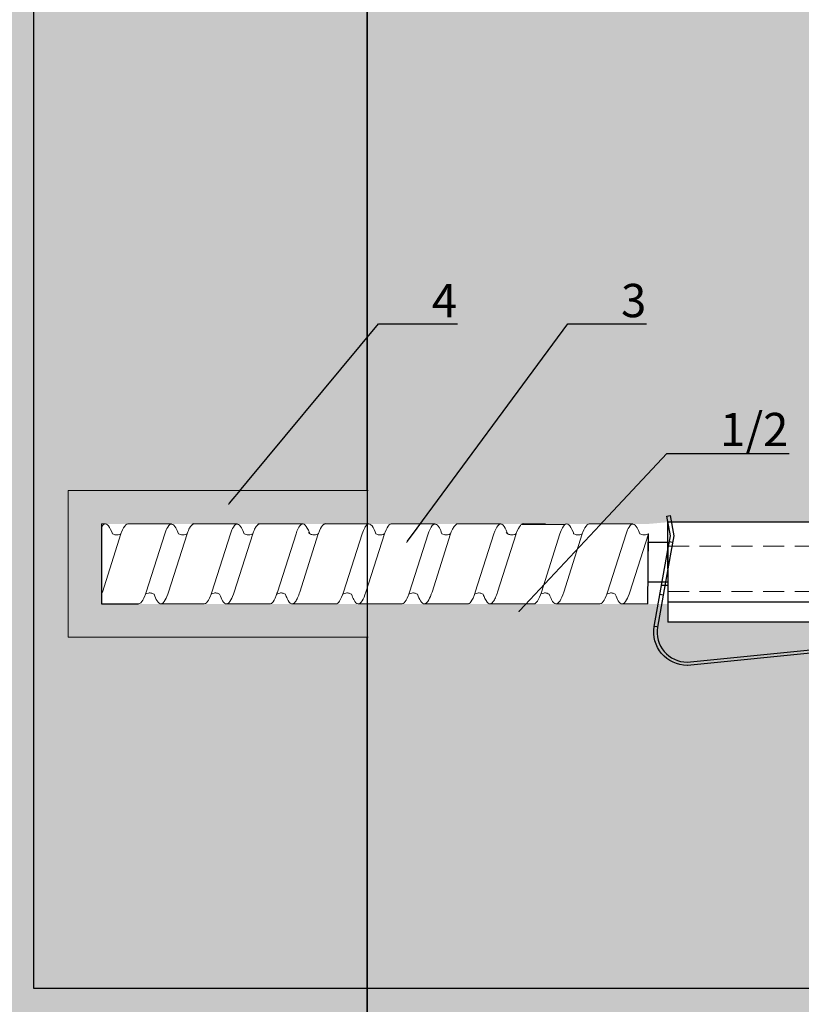
# Model space of a CAD drawing. Units: millimetres. Extents: x -358390 to -165483, y 96743 to 207920.
# Drawn here: x -181151 to -181034, y 201542 to 201689 of the extents above; entities that cross this region are included whole.
import ezdxf
from ezdxf import colors
from ezdxf.entities.mleader import LeaderData, LeaderLine
from ezdxf.enums import TextEntityAlignment as Align
from ezdxf.math import Vec2, Vec3

# ---------------------------------------------------------------- set-up
doc = ezdxf.new("R2010")
doc.units = ezdxf.units.MM
doc.set_wipeout_variables(frame=1)
doc.linetypes.add('VERDECKT', pattern=[9.525, 6.35, -3.175])
doc.linetypes.add('Verdeckt2', pattern=[4.7625, 3.175, -1.5875])
doc.layers.add('GIP-Ansichtsfenster', color=9, linetype='Continuous', plot=False)
for name, color, linetype in [('GIP-Bauseits', 8, 'Continuous'), ('GIP-DIM-0', 12, 'Continuous'), ('GIP-Text', 7, 'Continuous')]:
    doc.layers.add(name, color=color, linetype=linetype)
doc.styles.add('GIP-Text-45', font='calibri.ttf', dxfattribs={"width": 0.9, "height": 4.5})
doc.styles.get("Standard").update_dxf_attribs({"font": 'calibri.ttf'})

# ---------------------------------------------------------------- blocks, each defined once
blk = doc.blocks.new('*U157')
at = {"linetype": 'ByBlock'}
h = blk.add_hatch(dxfattribs=at)
h.set_pattern_fill('H1INSUN1', color=256, pattern_type=2)
h.set_pattern_definition([(67.38, (944.38, 739), (3e-06, 100), [26, -1274]), (67.38, (1044.38, 739), (3e-06, 100), [26, -1274]), (67.38, (1144.38, 739), (3e-06, 100), [26, -1274]), (67.38, (1244.38, 739), (3e-06, 100), [26, -1274]), (67.38, (1344.38, 739), (3e-06, 100), [26, -1274]), (112.249, (1028.38, 739), (-2e-06, 100), [23.77, -2353.203]), (112.249, (1128.38, 739), (-2e-06, 100), [23.77, -2353.203]), (112.249, (1228.38, 739), (-2e-06, 100), [23.77, -2353.203]), (112.249, (1328.38, 739), (-2e-06, 100), [23.77, -2353.203]), (112.249, (1428.38, 739), (-2e-06, 100), [23.77, -2353.203]), (112.249, (1528.38, 739), (-2e-06, 100), [23.77, -2353.203]), (112.249, (1628.38, 739), (-2e-06, 100), [23.77, -2353.203]), (112.249, (1728.38, 739), (-2e-06, 100), [23.77, -2353.203]), (112.249, (1828.38, 739), (-2e-06, 100), [23.77, -2353.203]), (247.751, (1003.38, 761), (-7e-06, 100), [23.77, -2353.203]), (247.751, (1103.38, 761), (-7e-06, 100), [23.77, -2353.203]), (247.751, (1203.38, 761), (-7e-06, 100), [23.77, -2353.203]), (247.751, (1303.38, 761), (-7e-06, 100), [23.77, -2353.203]), (247.751, (1403.38, 761), (-7e-06, 100), [23.77, -2353.203]), (247.751, (1503.38, 761), (-7e-06, 100), [23.77, -2353.203]), (247.751, (1603.38, 761), (-7e-06, 100), [23.77, -2353.203]), (247.751, (1703.38, 761), (-7e-06, 100), [23.77, -2353.203]), (247.751, (1803.38, 761), (-7e-06, 100), [23.77, -2353.203]), (292.62, (968.38, 763), (-3e-06, 100), [26, -1274]), (292.62, (1068.38, 763), (-3e-06, 100), [26, -1274]), (292.62, (1168.38, 763), (-3e-06, 100), [26, -1274]), (292.62, (1268.38, 763), (-3e-06, 100), [26, -1274]), (292.62, (1368.38, 763), (-3e-06, 100), [26, -1274]), (81.8699, (939.382, 722), (5e-06, 100), [7.071, -700.0357]), (68.1986, (940.38, 729), (-1e-06, 100), [10.77, -527.746]), (68.1986, (1040.38, 729), (-1e-06, 100), [10.77, -527.746]), (291.8014, (978.38, 739), (1e-06, 100), [10.77, -527.746]), (291.8014, (1078.38, 739), (1e-06, 100), [10.77, -527.746]), (278.1301, (982.382, 729), (-5e-06, 100), [7.071, -700.0357]), (278.1301, (939.382, 722), (-5e-06, 100), [7.071, -700.0357]), (296.565, (940.38, 715), (2e-06, 100), [6.708, -216.8986]), (315, (943.38, 709), (-7e-15, 100), [7.071, -134.35]), (326.31, (948.38, 704), (-4e-06, 100), [3.606, -356.95]), (326.31, (1048.38, 704), (-4e-06, 100), [3.606, -356.95]), (326.31, (1148.38, 704), (-4e-06, 100), [3.606, -356.95]), (341.565, (951.38, 702), (-2e-07, 100), [3.162, -313.065]), (341.565, (1051.38, 702), (-2e-07, 100), [3.162, -313.065]), (341.565, (1151.38, 702), (-2e-07, 100), [3.162, -313.065]), (341.565, (954.38, 701), (-2e-07, 100), [3.162, -313.065]), (341.565, (1054.38, 701), (-2e-07, 100), [3.162, -313.065]), (341.565, (1154.38, 701), (-2e-07, 100), [3.162, -313.065]), (0, (957.38, 700), (0, 100), [8, -92]), (18.435, (965.38, 700), (2e-07, 100), [3.162, -313.065]), (18.435, (1065.38, 700), (2e-07, 100), [3.162, -313.065]), (18.435, (1165.38, 700), (2e-07, 100), [3.162, -313.065]), (18.435, (968.38, 701), (2e-07, 100), [3.162, -313.065]), (18.435, (1068.38, 701), (2e-07, 100), [3.162, -313.065]), (18.435, (1168.38, 701), (2e-07, 100), [3.162, -313.065]), (33.69, (971.38, 702), (4e-06, 100), [3.606, -356.95]), (33.69, (1071.38, 702), (4e-06, 100), [3.606, -356.95]), (33.69, (1171.38, 702), (4e-06, 100), [3.606, -356.95]), (45, (974.38, 704), (7e-15, 100), [7.071, -134.35]), (63.435, (979.38, 709), (-2e-06, 100), [6.708, -216.8986]), (81.8699, (982.382, 715), (5e-06, 100), [7.071, -700.0357]), (81.8699, (989.382, 722), (5e-06, 100), [7.071, -700.0357]), (68.1986, (990.38, 729), (-1e-06, 100), [10.77, -527.746]), (68.1986, (1090.38, 729), (-1e-06, 100), [10.77, -527.746]), (291.8014, (1028.38, 739), (1e-06, 100), [10.77, -527.746]), (291.8014, (1128.38, 739), (1e-06, 100), [10.77, -527.746]), (278.1301, (1032.382, 729), (-5e-06, 100), [7.071, -700.0357]), (278.1301, (989.382, 722), (-5e-06, 100), [7.071, -700.0357]), (296.565, (990.38, 715), (2e-06, 100), [6.708, -216.8986]), (315, (993.38, 709), (-7e-15, 100), [7.071, -134.35]), (326.31, (998.38, 704), (-4e-06, 100), [3.606, -356.95]), (326.31, (1098.38, 704), (-4e-06, 100), [3.606, -356.95]), (326.31, (1198.38, 704), (-4e-06, 100), [3.606, -356.95]), (341.565, (1001.38, 702), (-2e-07, 100), [3.162, -313.065]), (341.565, (1101.38, 702), (-2e-07, 100), [3.162, -313.065]), (341.565, (1201.38, 702), (-2e-07, 100), [3.162, -313.065]), (341.565, (1004.38, 701), (-2e-07, 100), [3.162, -313.065]), (341.565, (1104.38, 701), (-2e-07, 100), [3.162, -313.065]), (341.565, (1204.38, 701), (-2e-07, 100), [3.162, -313.065]), (0, (1007.38, 700), (0, 100), [8, -92]), (18.435, (1015.38, 700), (2e-07, 100), [3.162, -313.065]), (18.435, (1115.38, 700), (2e-07, 100), [3.162, -313.065]), (18.435, (1215.38, 700), (2e-07, 100), [3.162, -313.065]), (18.435, (1018.38, 701), (2e-07, 100), [3.162, -313.065]), (18.435, (1118.38, 701), (2e-07, 100), [3.162, -313.065]), (18.435, (1218.38, 701), (2e-07, 100), [3.162, -313.065]), (33.69, (1021.38, 702), (4e-06, 100), [3.606, -356.95]), (33.69, (1121.38, 702), (4e-06, 100), [3.606, -356.95]), (33.69, (1221.38, 702), (4e-06, 100), [3.606, -356.95]), (45, (1024.38, 704), (7e-15, 100), [7.071, -134.35]), (63.435, (1029.38, 709), (-2e-06, 100), [6.708, -216.8986]), (81.8699, (1032.382, 715), (5e-06, 100), [7.071, -700.0357]), (81.8699, (964.382, 778), (5e-06, 100), [7.071, -700.0357]), (63.435, (965.38, 785), (-2e-06, 100), [6.708, -216.8986]), (45, (968.38, 791), (7e-15, 100), [7.071, -134.35]), (33.69, (973.38, 796), (4e-06, 100), [3.606, -356.95]), (33.69, (1073.38, 796), (4e-06, 100), [3.606, -356.95]), (33.69, (1173.38, 796), (4e-06, 100), [3.606, -356.95]), (18.435, (976.38, 798), (2e-07, 100), [3.162, -313.065]), (18.435, (1076.38, 798), (2e-07, 100), [3.162, -313.065]), (18.435, (1176.38, 798), (2e-07, 100), [3.162, -313.065]), (18.435, (979.38, 799), (2e-07, 100), [3.162, -313.065]), (18.435, (1079.38, 799), (2e-07, 100), [3.162, -313.065]), (18.435, (1179.38, 799), (2e-07, 100), [3.162, -313.065]), (0, (982.38, 800), (0, 100), [8, -92]), (341.565, (990.38, 800), (-2e-07, 100), [3.162, -313.065]), (341.565, (1090.38, 800), (-2e-07, 100), [3.162, -313.065]), (341.565, (1190.38, 800), (-2e-07, 100), [3.162, -313.065]), (341.565, (993.38, 799), (-2e-07, 100), [3.162, -313.065]), (341.565, (1093.38, 799), (-2e-07, 100), [3.162, -313.065]), (341.565, (1193.38, 799), (-2e-07, 100), [3.162, -313.065]), (326.31, (996.38, 798), (-4e-06, 100), [3.606, -356.95]), (326.31, (1096.38, 798), (-4e-06, 100), [3.606, -356.95]), (326.31, (1196.38, 798), (-4e-06, 100), [3.606, -356.95]), (315, (999.38, 796), (-7e-15, 100), [7.071, -134.35]), (296.565, (1004.38, 791), (2e-06, 100), [6.708, -216.8986]), (278.1301, (1007.382, 785), (-5e-06, 100), [7.071, -700.0357]), (278.1301, (964.382, 778), (-5e-06, 100), [7.071, -700.0357]), (290.556, (965.382, 771), (1e-06, 100), [8.544, -845.856]), (290.556, (1065.382, 771), (1e-06, 100), [8.544, -845.856]), (290.556, (1165.382, 771), (1e-06, 100), [8.544, -845.856]), (68.1986, (1003.38, 761), (-1e-06, 100), [10.77, -527.746]), (68.1986, (1103.38, 761), (-1e-06, 100), [10.77, -527.746]), (81.8699, (1007.382, 771), (5e-06, 100), [7.071, -700.0357]), (0, (936.38, 800), (0, 100), [4, -96]), (341.565, (940.38, 800), (-2e-07, 100), [3.162, -313.065]), (341.565, (1040.38, 800), (-2e-07, 100), [3.162, -313.065]), (341.565, (1140.38, 800), (-2e-07, 100), [3.162, -313.065]), (341.565, (943.38, 799), (-2e-07, 100), [3.162, -313.065]), (341.565, (1043.38, 799), (-2e-07, 100), [3.162, -313.065]), (341.565, (1143.38, 799), (-2e-07, 100), [3.162, -313.065]), (326.31, (946.38, 798), (-4e-06, 100), [3.606, -356.95]), (326.31, (1046.38, 798), (-4e-06, 100), [3.606, -356.95]), (326.31, (1146.38, 798), (-4e-06, 100), [3.606, -356.95]), (315, (949.38, 796), (-7e-15, 100), [7.071, -134.35]), (296.565, (954.38, 791), (2e-06, 100), [6.708, -216.8986]), (278.1301, (957.382, 785), (-5e-06, 100), [7.071, -700.0357]), (69.444, (954.382, 763), (-1e-06, 100), [8.544, -845.856]), (69.444, (1054.382, 763), (-1e-06, 100), [8.544, -845.856]), (69.444, (1154.382, 763), (-1e-06, 100), [8.544, -845.856]), (81.8699, (957.382, 771), (5e-06, 100), [7.071, -700.0357]), (81.8699, (1014.382, 778), (5e-06, 100), [7.071, -700.0357]), (63.435, (1015.38, 785), (-2e-06, 100), [6.708, -216.8986]), (45, (1018.38, 791), (7e-15, 100), [7.071, -134.35]), (33.69, (1023.38, 796), (4e-06, 100), [3.606, -356.95]), (33.69, (1123.38, 796), (4e-06, 100), [3.606, -356.95]), (33.69, (1223.38, 796), (4e-06, 100), [3.606, -356.95]), (18.435, (1026.38, 798), (2e-07, 100), [3.162, -313.065]), (18.435, (1126.38, 798), (2e-07, 100), [3.162, -313.065]), (18.435, (1226.38, 798), (2e-07, 100), [3.162, -313.065]), (18.435, (1029.38, 799), (2e-07, 100), [3.162, -313.065]), (18.435, (1129.38, 799), (2e-07, 100), [3.162, -313.065]), (18.435, (1229.38, 799), (2e-07, 100), [3.162, -313.065]), (0, (1032.38, 800), (0, 100), [4, -96]), (278.1301, (1014.382, 778), (-5e-06, 100), [7.071, -700.0357]), (291.8014, (1015.38, 771), (1e-06, 100), [10.77, -527.746]), (291.8014, (1115.38, 771), (1e-06, 100), [10.77, -527.746])])
h.paths.add_polyline_path([(0, 100), (1300, 100), (1300, 0), (0, 0)])
blk.add_lwpolyline([(0, 100), (1300, 100), (1300, 0), (0, 0)], close=True)
blk = doc.blocks.new('*U193')
at = {"color": 1}
blk.add_lwpolyline([(0, 0), (-350, 0), (-350, 350), (0, 350)], close=True, dxfattribs=at)
at = {"color": 1, "style": 'GIP-Text-45', "width": 0.9}
blk.add_attdef('BEZEICHNUNG', text='', height=22.5, dxfattribs=at).set_placement((0, 0), align=Align.BOTTOM_RIGHT)
blk = doc.blocks.new('GIP-Rohbau_1')
h = blk.add_hatch()
h.set_pattern_fill('JIS_STN_2.5', color=256, scale=20)
h.paths.add_polyline_path([(4904.81, -3964.65), (4904.81, -5364.65), (3054.81, -5364.65), (3054.81, -6764.65), (2254.81, -6764.65), (2254.81, -6964.65), (3254.81, -6964.65), (3254.81, -5564.65), (5104.81, -5564.65), (5104.81, -3964.65)])
blk.add_lwpolyline([(4904.81, -3964.65), (4904.81, -5364.65), (3054.81, -5364.65), (3054.81, -6764.65), (2254.81, -6764.65), (2254.81, -6964.65), (3254.81, -6964.65), (3254.81, -5564.65), (5104.81, -5564.65), (5104.81, -3964.65)], close=True)
at = {"transparency": 33554687, "xscale": -1, "rotation": 270}
blk.add_blockref('*U157', (3254.81, -6964.65), dxfattribs=at)
at = {"layer": 'GIP-Ansichtsfenster'}
blk.add_blockref('*U193', (3554.81, -5864.65), dxfattribs=at)
blk = doc.blocks.new('Isolink GP-235 horizontal')
at = {"color": 7, "linetype": 'Continuous', "true_color": 0xffffff}
blk.add_wipeout([(-169415.89, 205205.32), (-169355.89, 205205.32), (-169355.89, 205190.32), (-169415.89, 205190.32), (-169415.89, 205193.06), (-169460.89, 205193.06), (-169460.89, 205188.06), (-169505.89, 205188.06), (-169505.89, 205210.06), (-169460.89, 205210.06), (-169460.89, 205205.06), (-169418.86, 205205.06)], dxfattribs=at)
at = {"layer": 'GIP-Bauseits'}
h = blk.add_hatch(color=256, dxfattribs=at)
h.dxf.hatch_style = 1
h.paths.add_polyline_path([(-169460.89, 205210.06), (-169505.89, 205210.06), (-169505.89, 205188.06), (-169460.89, 205188.06), (-169460.89, 205193.06), (-169500.89, 205193.06), (-169500.89, 205205.06), (-169460.89, 205205.06)])
for p, q in [((-169416.04, 205206.23), (-169415.55, 205206.32)), ((-169415.52, 205203.28), (-169416.04, 205206.23)), ((-169415.55, 205206.32), (-169415.02, 205203.28)), ((-169500.89, 205205.06), (-169500.89, 205193.06)), ((-169415.89, 205198.32), (-169415.89, 205205.32)), ((-169415.88, 205205.32), (-169415.89, 205205.32)), ((-169415.37, 205205.32), (-169415.88, 205205.32)), ((-169355.89, 205205.32), (-169415.37, 205205.32)), ((-169415.76, 205201.93), (-169415.52, 205203.28)), ((-169415.02, 205203.28), (-169415.25, 205201.93)), ((-169415.25, 205201.93), (-169415.89, 205198.32)), ((-169415.89, 205201.19), (-169415.76, 205201.93)), ((-169415.2, 205202.26), (-169415.69, 205202.35)), ((-169417.94, 205189.66), (-169415.89, 205201.19)), ((-169415.89, 205198.32), (-169417.45, 205189.57)), ((-169415.89, 205198.32), (-169415.89, 205195.32)), ((-169416.34, 205195.82), (-169416.85, 205195.82)), ((-169415.89, 205195.82), (-169416.34, 205195.82)), ((-169416.59, 205194.38), (-169417.09, 205194.47)), ((-169415.89, 205195.32), (-169415.89, 205193.32)), ((-169500.89, 205193.06), (-169495.34, 205193.06)), ((-169355.89, 205193.32), (-169415.89, 205193.32)), ((-169415.89, 205193.32), (-169415.89, 205190.32)), ((-169355.89, 205190.32), (-169415.89, 205190.32)), ((-169417.56, 205189.59), (-169417.94, 205189.66)), ((-169417.56, 205189.59), (-169417.94, 205189.66)), ((-169413.01, 205184.32), (-169373.07, 205188.29)), ((-169373.02, 205187.8), (-169412.96, 205183.82))]:
    blk.add_line(p, q)
at = {"color": 0, "linetype": 'Continuous', "lineweight": 0, "extrusion": (5.66554e-16, -1, 0)}
for p, q in [((-169500.89, 205205.06), (-169500.31, 205205.06)), ((-169496.94, 205205.06), (-169490.38, 205205.06)), ((-169487.09, 205205.06), (-169480.53, 205205.06)), ((-169477.23, 205205.06), (-169470.67, 205205.06)), ((-169467.31, 205205.06), (-169460.75, 205205.06)), ((-169457.4, 205205.06), (-169450.84, 205205.06)), ((-169447.54, 205205.06), (-169440.98, 205205.06)), ((-169437.88, 205204.96), (-169431.32, 205204.96)), ((-169427.71, 205205.06), (-169421.15, 205205.06)), ((-169492.04, 205193.06), (-169485.48, 205193.06)), ((-169482.19, 205193.06), (-169475.62, 205193.06)), ((-169472.27, 205193.06), (-169465.71, 205193.06)), ((-169462.35, 205193.06), (-169455.79, 205193.06)), ((-169452.5, 205193.06), (-169445.93, 205193.06)), ((-169442.58, 205193.06), (-169436.02, 205193.06)), ((-169432.66, 205193.06), (-169426.1, 205193.06)), ((-169422.81, 205193.06), (-169418.89, 205193.06))]:
    blk.add_line(p, q, dxfattribs=at)
at = {"color": 252, "linetype": 'VERDECKT', "lineweight": 0, "extrusion": (5.66554e-16, -1, 0)}
for p, q in [((-169500.32, 205205.06), (-169500.29, 205205.06)), ((-169490.38, 205205.06), (-169490.38, 205205.06)), ((-169480.53, 205205.06), (-169480.52, 205205.06)), ((-169460.77, 205205.06), (-169460.75, 205205.06)), ((-169450.84, 205205.06), (-169450.83, 205205.06)), ((-169431.08, 205205.06), (-169431.06, 205205.06)), ((-169421.15, 205205.06), (-169421.14, 205205.06))]:
    blk.add_line(p, q, dxfattribs=at)
at = {"color": 0, "linetype": 'Continuous', "lineweight": 0}
for p, q in [((-169467.31, 205205.06), (-169463.95, 205205.06)), ((-169437.62, 205205.06), (-169434.26, 205205.06)), ((-169497.97, 205203.59), (-169500.76, 205194.84)), ((-169491.41, 205203.59), (-169494.19, 205194.84)), ((-169488.06, 205203.59), (-169490.84, 205194.84)), ((-169481.55, 205203.59), (-169484.34, 205194.84)), ((-169478.2, 205203.59), (-169480.98, 205194.84)), ((-169471.7, 205203.59), (-169474.48, 205194.84)), ((-169468.35, 205203.59), (-169471.13, 205194.84)), ((-169461.78, 205203.59), (-169464.56, 205194.84)), ((-169458.43, 205203.59), (-169461.21, 205194.84)), ((-169451.86, 205203.59), (-169454.65, 205194.84)), ((-169448.51, 205203.59), (-169451.29, 205194.84)), ((-169442.01, 205203.59), (-169444.79, 205194.84)), ((-169438.66, 205203.59), (-169441.44, 205194.84)), ((-169432.09, 205203.59), (-169434.87, 205194.84)), ((-169428.74, 205203.59), (-169431.52, 205194.84)), ((-169422.17, 205203.59), (-169424.96, 205194.84)), ((-169418.82, 205203.59), (-169421.6, 205194.84))]:
    blk.add_line(p, q, dxfattribs=at)
at = {"linetype": 'Continuous'}
blk.add_line((-169418.89, 205193.06), (-169418.82, 205203.59), dxfattribs=at)
at = {"color": 0, "linetype": 'Continuous', "lineweight": 0}
blk.add_lwpolyline([(-169460.89, 205210.06), (-169505.89, 205210.06), (-169505.89, 205188.06), (-169460.89, 205188.06)], dxfattribs=at)
at = {"color": 0}
for points in [[(-169487.09, 205205.06, 0.139056), (-169487.68, 205204.45, -1.423752)], [(-169477.23, 205205.06, 0.139056), (-169477.82, 205204.45, -1.423752)], [(-169467.31, 205205.06, 0.180562), (-169467.57, 205204.96, -1.423752)], [(-169447.54, 205205.06, 0.139056), (-169448.13, 205204.45, -1.423752)], [(-169437.62, 205205.06, 0.180562), (-169437.88, 205204.96, -1.423752)]]:
    blk.add_lwpolyline(points, format="xyb", dxfattribs=at)
at = {"linetype": 'Continuous'}
blk.add_lwpolyline([(-169418.86, 205202.33), (-169415.89, 205202.33), (-169415.89, 205196.33), (-169418.86, 205196.33)], close=True, dxfattribs=at)
at = {"extrusion": (0, 0, -1)}
blk.add_arc((169413.01, 205188.82), 5, 270, 9.6876, dxfattribs=at)
blk.add_arc((-169413.01, 205188.82), 4.5, 170.3471, 270)
at = {"color": 0, "linetype": 'Continuous', "lineweight": 0}
for points, knots in [([(-169499.26, 205203.59), (-169499.3, 205203.68), (-169499.33, 205203.77), (-169499.57, 205204.39), (-169499.79, 205204.75), (-169500.21, 205205.1), (-169500.41, 205205.1), (-169500.71, 205204.82), (-169500.8, 205204.7), (-169500.89, 205204.55)], [132.367136, 132.367136, 132.367136, 132.367136, 132.787036, 132.787036, 135.483879, 135.483879, 138.109216, 138.109216, 139.271819, 139.271819, 139.271819, 139.271819]), ([(-169497.97, 205203.6), (-169497.94, 205203.67), (-169497.92, 205203.74), (-169497.68, 205204.36), (-169497.46, 205204.73), (-169497.15, 205205.01), (-169497.04, 205205.06), (-169496.94, 205205.06)], [321.242702, 321.242702, 321.242702, 321.242702, 321.583421, 321.583421, 324.299534, 324.299534, 325.601106, 325.601106, 325.601106, 325.601106]), ([(-169489.35, 205203.59), (-169489.47, 205203.94), (-169489.6, 205204.23), (-169489.92, 205204.81), (-169490.12, 205205.01), (-169490.53, 205205.09), (-169490.74, 205204.93), (-169491.11, 205204.34), (-169491.26, 205204.01), (-169491.41, 205203.59)], [90.397848, 90.397848, 90.397848, 90.397848, 92.005996, 92.005996, 94.497429, 94.497429, 97.213889, 97.213889, 99.133181, 99.133181, 99.133181, 99.133181]), ([(-169479.49, 205203.59), (-169479.62, 205203.94), (-169479.74, 205204.23), (-169480.07, 205204.81), (-169480.26, 205205.01), (-169480.67, 205205.09), (-169480.89, 205204.93), (-169481.25, 205204.34), (-169481.4, 205204.01), (-169481.55, 205203.59)], [90.397848, 90.397848, 90.397848, 90.397848, 92.005996, 92.005996, 94.497429, 94.497429, 97.213889, 97.213889, 99.133181, 99.133181, 99.133181, 99.133181]), ([(-169469.64, 205203.6), (-169469.7, 205203.79), (-169469.77, 205203.96), (-169470.06, 205204.59), (-169470.27, 205204.9), (-169470.7, 205205.12), (-169470.91, 205205.03), (-169471.31, 205204.52), (-169471.5, 205204.12), (-169471.7, 205203.59)], [174.347779, 174.347779, 174.347779, 174.347779, 175.220621, 175.220621, 177.945269, 177.945269, 180.622745, 180.622745, 183.075917, 183.075917, 183.075917, 183.075917]), ([(-169468.35, 205203.59), (-169468.34, 205203.6), (-169468.34, 205203.61), (-169468.13, 205204.19), (-169467.92, 205204.6), (-169467.66, 205204.88), (-169467.62, 205204.93), (-169467.57, 205204.96)], [279.263531, 279.263531, 279.263531, 279.263531, 279.316305, 279.316305, 281.942031, 281.942031, 282.556323, 282.556323, 282.556323, 282.556323]), ([(-169459.72, 205203.59), (-169459.75, 205203.68), (-169459.78, 205203.77), (-169460.03, 205204.39), (-169460.24, 205204.75), (-169460.66, 205205.1), (-169460.87, 205205.1), (-169461.18, 205204.81), (-169461.28, 205204.67), (-169461.52, 205204.25), (-169461.65, 205203.95), (-169461.78, 205203.59)], [132.367136, 132.367136, 132.367136, 132.367136, 132.787036, 132.787036, 135.483879, 135.483879, 138.109216, 138.109216, 139.426247, 139.426247, 141.102613, 141.102613, 141.102613, 141.102613]), ([(-169458.43, 205203.6), (-169458.4, 205203.67), (-169458.37, 205203.74), (-169458.13, 205204.36), (-169457.92, 205204.73), (-169457.6, 205205.01), (-169457.5, 205205.06), (-169457.4, 205205.06)], [321.242702, 321.242702, 321.242702, 321.242702, 321.583421, 321.583421, 324.299534, 324.299534, 325.601106, 325.601106, 325.601106, 325.601106]), ([(-169449.8, 205203.59), (-169449.93, 205203.94), (-169450.05, 205204.23), (-169450.38, 205204.81), (-169450.57, 205205.01), (-169450.98, 205205.09), (-169451.2, 205204.93), (-169451.56, 205204.34), (-169451.71, 205204.01), (-169451.86, 205203.59)], [90.397848, 90.397848, 90.397848, 90.397848, 92.005996, 92.005996, 94.497429, 94.497429, 97.213889, 97.213889, 99.133181, 99.133181, 99.133181, 99.133181]), ([(-169439.95, 205203.6), (-169440.01, 205203.79), (-169440.08, 205203.96), (-169440.37, 205204.59), (-169440.58, 205204.9), (-169441.01, 205205.12), (-169441.22, 205205.03), (-169441.62, 205204.52), (-169441.81, 205204.12), (-169442.01, 205203.59)], [174.347779, 174.347779, 174.347779, 174.347779, 175.220621, 175.220621, 177.945269, 177.945269, 180.622745, 180.622745, 183.075917, 183.075917, 183.075917, 183.075917]), ([(-169438.65, 205203.59), (-169438.65, 205203.6), (-169438.65, 205203.61), (-169438.43, 205204.19), (-169438.23, 205204.6), (-169437.97, 205204.88), (-169437.93, 205204.93), (-169437.88, 205204.96)], [279.263531, 279.263531, 279.263531, 279.263531, 279.316305, 279.316305, 281.942031, 281.942031, 282.556323, 282.556323, 282.556323, 282.556323]), ([(-169430.03, 205203.59), (-169430.06, 205203.68), (-169430.09, 205203.77), (-169430.34, 205204.39), (-169430.55, 205204.75), (-169430.97, 205205.1), (-169431.18, 205205.1), (-169431.49, 205204.81), (-169431.59, 205204.67), (-169431.83, 205204.25), (-169431.96, 205203.95), (-169432.09, 205203.59)], [132.367136, 132.367136, 132.367136, 132.367136, 132.787036, 132.787036, 135.483879, 135.483879, 138.109216, 138.109216, 139.426247, 139.426247, 141.102613, 141.102613, 141.102613, 141.102613]), ([(-169428.74, 205203.6), (-169428.71, 205203.67), (-169428.68, 205203.74), (-169428.44, 205204.36), (-169428.23, 205204.73), (-169427.91, 205205.01), (-169427.81, 205205.06), (-169427.71, 205205.06)], [321.242702, 321.242702, 321.242702, 321.242702, 321.583421, 321.583421, 324.299534, 324.299534, 325.601106, 325.601106, 325.601106, 325.601106]), ([(-169420.11, 205203.59), (-169420.24, 205203.94), (-169420.36, 205204.23), (-169420.69, 205204.81), (-169420.88, 205205.01), (-169421.29, 205205.09), (-169421.51, 205204.93), (-169421.87, 205204.34), (-169422.02, 205204.01), (-169422.17, 205203.59)], [90.397848, 90.397848, 90.397848, 90.397848, 92.005996, 92.005996, 94.497429, 94.497429, 97.213889, 97.213889, 99.133181, 99.133181, 99.133181, 99.133181]), ([(-169497.97, 205203.6), (-169497.98, 205203.59), (-169497.99, 205203.59), (-169498.1, 205203.52), (-169498.23, 205203.47), (-169498.54, 205203.41), (-169498.73, 205203.41), (-169499.05, 205203.48), (-169499.17, 205203.54), (-169499.26, 205203.59)], [9.020161, 9.020161, 9.020161, 9.020161, 9.093266, 9.093266, 9.723394, 9.723394, 10.515485, 10.515485, 11.188369, 11.188369, 11.188369, 11.188369]), ([(-169488.06, 205203.59), (-169488.07, 205203.58), (-169488.08, 205203.58), (-169488.19, 205203.51), (-169488.34, 205203.46), (-169488.66, 205203.4), (-169488.86, 205203.41), (-169489.15, 205203.49), (-169489.26, 205203.54), (-169489.35, 205203.59)], [9.08376, 9.08376, 9.08376, 9.08376, 9.166324, 9.166324, 9.883906, 9.883906, 10.682682, 10.682682, 11.309341, 11.309341, 11.309341, 11.309341]), ([(-169488.06, 205203.59), (-169487.99, 205203.78), (-169487.92, 205203.94), (-169487.8, 205204.23), (-169487.74, 205204.35), (-169487.68, 205204.45)], [363.201659, 363.201659, 363.201659, 363.201659, 364.056181, 364.056181, 364.798776, 364.798776, 364.798776, 364.798776]), ([(-169478.2, 205203.59), (-169478.21, 205203.58), (-169478.22, 205203.58), (-169478.34, 205203.51), (-169478.48, 205203.46), (-169478.81, 205203.4), (-169479, 205203.41), (-169479.29, 205203.49), (-169479.41, 205203.54), (-169479.49, 205203.59)], [9.08376, 9.08376, 9.08376, 9.08376, 9.166324, 9.166324, 9.883906, 9.883906, 10.682682, 10.682682, 11.309341, 11.309341, 11.309341, 11.309341]), ([(-169478.2, 205203.59), (-169478.13, 205203.78), (-169478.07, 205203.94), (-169477.94, 205204.23), (-169477.88, 205204.35), (-169477.82, 205204.45)], [363.201659, 363.201659, 363.201659, 363.201659, 364.056181, 364.056181, 364.798776, 364.798776, 364.798776, 364.798776]), ([(-169468.35, 205203.59), (-169468.36, 205203.58), (-169468.37, 205203.58), (-169468.49, 205203.51), (-169468.64, 205203.46), (-169468.96, 205203.41), (-169469.14, 205203.42), (-169469.4, 205203.48), (-169469.48, 205203.51), (-169469.62, 205203.59), (-169469.69, 205203.63), (-169469.79, 205203.72), (-169469.82, 205203.75), (-169469.83, 205203.76), (-169469.83, 205203.76), (-169469.83, 205203.76)], [9.080037, 9.080037, 9.080037, 9.080037, 9.182598, 9.182598, 9.87058, 9.87058, 10.63573, 10.63573, 11.061373, 11.061373, 11.494255, 11.494255, 12.149609, 12.149609, 12.231452, 12.231452, 12.231452, 12.231452]), ([(-169458.43, 205203.6), (-169458.44, 205203.59), (-169458.45, 205203.59), (-169458.55, 205203.52), (-169458.68, 205203.47), (-169458.99, 205203.41), (-169459.19, 205203.41), (-169459.5, 205203.48), (-169459.63, 205203.54), (-169459.72, 205203.59)], [9.020161, 9.020161, 9.020161, 9.020161, 9.093266, 9.093266, 9.723394, 9.723394, 10.515485, 10.515485, 11.188369, 11.188369, 11.188369, 11.188369]), ([(-169448.51, 205203.59), (-169448.52, 205203.58), (-169448.53, 205203.58), (-169448.65, 205203.51), (-169448.79, 205203.46), (-169449.12, 205203.4), (-169449.31, 205203.41), (-169449.6, 205203.49), (-169449.72, 205203.54), (-169449.8, 205203.59)], [9.08376, 9.08376, 9.08376, 9.08376, 9.166324, 9.166324, 9.883906, 9.883906, 10.682682, 10.682682, 11.309341, 11.309341, 11.309341, 11.309341]), ([(-169448.51, 205203.59), (-169448.44, 205203.78), (-169448.38, 205203.94), (-169448.25, 205204.23), (-169448.19, 205204.35), (-169448.13, 205204.45)], [363.201659, 363.201659, 363.201659, 363.201659, 364.056181, 364.056181, 364.798776, 364.798776, 364.798776, 364.798776]), ([(-169438.66, 205203.59), (-169438.67, 205203.58), (-169438.68, 205203.58), (-169438.8, 205203.51), (-169438.94, 205203.46), (-169439.27, 205203.41), (-169439.45, 205203.42), (-169439.7, 205203.48), (-169439.79, 205203.51), (-169439.93, 205203.59), (-169440, 205203.63), (-169440.1, 205203.72), (-169440.13, 205203.75), (-169440.14, 205203.76), (-169440.14, 205203.76), (-169440.14, 205203.76)], [9.080037, 9.080037, 9.080037, 9.080037, 9.182598, 9.182598, 9.87058, 9.87058, 10.63573, 10.63573, 11.061373, 11.061373, 11.494255, 11.494255, 12.149609, 12.149609, 12.231452, 12.231452, 12.231452, 12.231452]), ([(-169428.74, 205203.6), (-169428.75, 205203.59), (-169428.76, 205203.59), (-169428.86, 205203.52), (-169428.99, 205203.47), (-169429.3, 205203.41), (-169429.5, 205203.41), (-169429.81, 205203.48), (-169429.94, 205203.54), (-169430.03, 205203.59)], [9.020161, 9.020161, 9.020161, 9.020161, 9.093266, 9.093266, 9.723394, 9.723394, 10.515485, 10.515485, 11.188369, 11.188369, 11.188369, 11.188369]), ([(-169418.82, 205203.59), (-169418.83, 205203.58), (-169418.84, 205203.58), (-169418.96, 205203.51), (-169419.1, 205203.46), (-169419.43, 205203.4), (-169419.62, 205203.41), (-169419.91, 205203.49), (-169420.03, 205203.54), (-169420.11, 205203.59)], [9.08376, 9.08376, 9.08376, 9.08376, 9.166324, 9.166324, 9.883906, 9.883906, 10.682682, 10.682682, 11.309341, 11.309341, 11.309341, 11.309341]), ([(-169494.19, 205194.84), (-169494.26, 205194.62), (-169494.34, 205194.43), (-169494.6, 205193.76), (-169494.8, 205193.42), (-169495.11, 205193.11), (-169495.22, 205193.06), (-169495.34, 205193.06)], [110.904428, 110.904428, 110.904428, 110.904428, 111.82231, 111.82231, 114.283116, 114.283116, 115.748291, 115.748291, 115.748291, 115.748291]), ([(-169494.3, 205194.52), (-169494.34, 205194.42), (-169494.37, 205194.33), (-169494.6, 205193.76), (-169494.8, 205193.42), (-169495.11, 205193.11), (-169495.22, 205193.06), (-169495.34, 205193.06)], [111.378941, 111.378941, 111.378941, 111.378941, 111.82231, 111.82231, 114.283116, 114.283116, 115.748291, 115.748291, 115.748291, 115.748291]), ([(-169494.3, 205194.52), (-169494.29, 205194.53), (-169494.28, 205194.54), (-169494.16, 205194.6), (-169494.01, 205194.66), (-169493.68, 205194.71), (-169493.5, 205194.7), (-169493.21, 205194.62), (-169493.1, 205194.57), (-169493.01, 205194.51)], [9.052644, 9.052644, 9.052644, 9.052644, 9.155151, 9.155151, 9.882373, 9.882373, 10.645871, 10.645871, 11.273937, 11.273937, 11.273937, 11.273937]), ([(-169493.01, 205194.51), (-169492.86, 205194.1), (-169492.71, 205193.77), (-169492.36, 205193.2), (-169492.16, 205193.04), (-169491.75, 205193.07), (-169491.54, 205193.28), (-169491.16, 205193.96), (-169491, 205194.36), (-169490.84, 205194.84)], [342.221747, 342.221747, 342.221747, 342.221747, 344.136926, 344.136926, 346.671343, 346.671343, 349.384822, 349.384822, 351.430629, 351.430629, 351.430629, 351.430629]), ([(-169484.34, 205194.84), (-169484.41, 205194.62), (-169484.48, 205194.43), (-169484.75, 205193.76), (-169484.94, 205193.42), (-169485.25, 205193.11), (-169485.36, 205193.06), (-169485.48, 205193.06)], [110.904428, 110.904428, 110.904428, 110.904428, 111.82231, 111.82231, 114.283116, 114.283116, 115.748291, 115.748291, 115.748291, 115.748291]), ([(-169484.45, 205194.52), (-169484.48, 205194.42), (-169484.52, 205194.33), (-169484.75, 205193.76), (-169484.94, 205193.42), (-169485.25, 205193.11), (-169485.36, 205193.06), (-169485.48, 205193.06)], [111.378941, 111.378941, 111.378941, 111.378941, 111.82231, 111.82231, 114.283116, 114.283116, 115.748291, 115.748291, 115.748291, 115.748291]), ([(-169484.45, 205194.52), (-169484.43, 205194.53), (-169484.42, 205194.54), (-169484.3, 205194.6), (-169484.15, 205194.66), (-169483.83, 205194.71), (-169483.65, 205194.7), (-169483.36, 205194.62), (-169483.24, 205194.57), (-169483.16, 205194.51)], [9.052644, 9.052644, 9.052644, 9.052644, 9.155151, 9.155151, 9.882373, 9.882373, 10.645871, 10.645871, 11.273937, 11.273937, 11.273937, 11.273937]), ([(-169483.16, 205194.51), (-169483.01, 205194.1), (-169482.86, 205193.77), (-169482.51, 205193.2), (-169482.31, 205193.04), (-169481.89, 205193.07), (-169481.68, 205193.28), (-169481.3, 205193.96), (-169481.14, 205194.36), (-169480.98, 205194.84)], [342.221747, 342.221747, 342.221747, 342.221747, 344.136926, 344.136926, 346.671343, 346.671343, 349.384822, 349.384822, 351.430629, 351.430629, 351.430629, 351.430629]), ([(-169474.48, 205194.84), (-169474.49, 205194.81), (-169474.5, 205194.78), (-169474.72, 205194.13), (-169474.93, 205193.66), (-169475.31, 205193.16), (-169475.47, 205193.06), (-169475.62, 205193.06)], [194.845177, 194.845177, 194.845177, 194.845177, 194.964689, 194.964689, 197.681199, 197.681199, 199.690649, 199.690649, 199.690649, 199.690649]), ([(-169474.59, 205194.52), (-169474.58, 205194.53), (-169474.56, 205194.54), (-169474.45, 205194.6), (-169474.3, 205194.66), (-169473.97, 205194.71), (-169473.79, 205194.7), (-169473.5, 205194.62), (-169473.39, 205194.57), (-169473.3, 205194.51)], [9.052644, 9.052644, 9.052644, 9.052644, 9.155151, 9.155151, 9.882373, 9.882373, 10.645871, 10.645871, 11.273937, 11.273937, 11.273937, 11.273937]), ([(-169473.3, 205194.52), (-169473.21, 205194.27), (-169473.12, 205194.06), (-169472.82, 205193.43), (-169472.61, 205193.16), (-169472.19, 205193), (-169471.99, 205193.11), (-169471.67, 205193.55), (-169471.57, 205193.74), (-169471.35, 205194.22), (-169471.24, 205194.51), (-169471.13, 205194.84)], [258.276375, 258.276375, 258.276375, 258.276375, 259.418352, 259.418352, 262.098654, 262.098654, 264.741416, 264.741416, 266.071766, 266.071766, 267.490043, 267.490043, 267.490043, 267.490043]), ([(-169464.56, 205194.84), (-169464.76, 205194.26), (-169464.95, 205193.8), (-169465.34, 205193.2), (-169465.52, 205193.06), (-169465.71, 205193.06)], [152.875422, 152.875422, 152.875422, 152.875422, 155.362806, 155.362806, 157.721765, 157.721765, 157.721765, 157.721765]), ([(-169464.67, 205194.52), (-169464.66, 205194.53), (-169464.65, 205194.54), (-169464.53, 205194.6), (-169464.38, 205194.66), (-169464.05, 205194.71), (-169463.87, 205194.7), (-169463.58, 205194.62), (-169463.47, 205194.57), (-169463.39, 205194.51)], [9.052644, 9.052644, 9.052644, 9.052644, 9.155151, 9.155151, 9.882373, 9.882373, 10.645871, 10.645871, 11.273937, 11.273937, 11.273937, 11.273937]), ([(-169463.38, 205194.51), (-169463.27, 205194.2), (-169463.15, 205193.92), (-169462.82, 205193.3), (-169462.61, 205193.08), (-169462.19, 205193.03), (-169461.98, 205193.2), (-169461.58, 205193.84), (-169461.4, 205194.28), (-169461.21, 205194.84)], [300.25461, 300.25461, 300.25461, 300.25461, 301.737066, 301.737066, 304.45206, 304.45206, 307.079975, 307.079975, 309.462573, 309.462573, 309.462573, 309.462573]), ([(-169454.65, 205194.84), (-169454.72, 205194.62), (-169454.79, 205194.43), (-169455.06, 205193.76), (-169455.25, 205193.42), (-169455.56, 205193.11), (-169455.67, 205193.06), (-169455.79, 205193.06)], [110.904428, 110.904428, 110.904428, 110.904428, 111.82231, 111.82231, 114.283116, 114.283116, 115.748291, 115.748291, 115.748291, 115.748291]), ([(-169454.76, 205194.52), (-169454.79, 205194.42), (-169454.83, 205194.33), (-169455.06, 205193.76), (-169455.25, 205193.42), (-169455.56, 205193.11), (-169455.67, 205193.06), (-169455.79, 205193.06)], [111.378941, 111.378941, 111.378941, 111.378941, 111.82231, 111.82231, 114.283116, 114.283116, 115.748291, 115.748291, 115.748291, 115.748291]), ([(-169454.76, 205194.52), (-169454.74, 205194.53), (-169454.73, 205194.54), (-169454.61, 205194.6), (-169454.46, 205194.66), (-169454.14, 205194.71), (-169453.96, 205194.7), (-169453.67, 205194.62), (-169453.55, 205194.57), (-169453.47, 205194.51)], [9.052644, 9.052644, 9.052644, 9.052644, 9.155151, 9.155151, 9.882373, 9.882373, 10.645871, 10.645871, 11.273937, 11.273937, 11.273937, 11.273937]), ([(-169453.47, 205194.51), (-169453.32, 205194.1), (-169453.17, 205193.77), (-169452.82, 205193.2), (-169452.62, 205193.04), (-169452.2, 205193.07), (-169451.99, 205193.28), (-169451.61, 205193.96), (-169451.45, 205194.36), (-169451.29, 205194.84)], [342.221747, 342.221747, 342.221747, 342.221747, 344.136926, 344.136926, 346.671343, 346.671343, 349.384822, 349.384822, 351.430629, 351.430629, 351.430629, 351.430629]), ([(-169444.79, 205194.84), (-169444.8, 205194.81), (-169444.81, 205194.78), (-169445.03, 205194.13), (-169445.24, 205193.66), (-169445.62, 205193.16), (-169445.78, 205193.06), (-169445.93, 205193.06)], [194.845177, 194.845177, 194.845177, 194.845177, 194.964689, 194.964689, 197.681199, 197.681199, 199.690649, 199.690649, 199.690649, 199.690649]), ([(-169444.9, 205194.52), (-169444.89, 205194.53), (-169444.87, 205194.54), (-169444.76, 205194.6), (-169444.61, 205194.66), (-169444.28, 205194.71), (-169444.1, 205194.7), (-169443.81, 205194.62), (-169443.7, 205194.57), (-169443.61, 205194.51)], [9.052644, 9.052644, 9.052644, 9.052644, 9.155151, 9.155151, 9.882373, 9.882373, 10.645871, 10.645871, 11.273937, 11.273937, 11.273937, 11.273937]), ([(-169443.61, 205194.52), (-169443.52, 205194.27), (-169443.43, 205194.06), (-169443.13, 205193.43), (-169442.92, 205193.16), (-169442.5, 205193), (-169442.3, 205193.11), (-169441.98, 205193.55), (-169441.88, 205193.74), (-169441.66, 205194.22), (-169441.55, 205194.51), (-169441.44, 205194.84)], [258.276375, 258.276375, 258.276375, 258.276375, 259.418352, 259.418352, 262.098654, 262.098654, 264.741416, 264.741416, 266.071766, 266.071766, 267.490043, 267.490043, 267.490043, 267.490043]), ([(-169434.87, 205194.84), (-169435.07, 205194.26), (-169435.26, 205193.8), (-169435.65, 205193.2), (-169435.83, 205193.06), (-169436.02, 205193.06)], [152.875422, 152.875422, 152.875422, 152.875422, 155.362806, 155.362806, 157.721765, 157.721765, 157.721765, 157.721765]), ([(-169434.98, 205194.52), (-169434.97, 205194.53), (-169434.96, 205194.54), (-169434.84, 205194.6), (-169434.69, 205194.66), (-169434.36, 205194.71), (-169434.18, 205194.7), (-169433.89, 205194.62), (-169433.78, 205194.57), (-169433.69, 205194.51)], [9.052644, 9.052644, 9.052644, 9.052644, 9.155151, 9.155151, 9.882373, 9.882373, 10.645871, 10.645871, 11.273937, 11.273937, 11.273937, 11.273937]), ([(-169433.69, 205194.51), (-169433.58, 205194.2), (-169433.46, 205193.92), (-169433.13, 205193.3), (-169432.92, 205193.08), (-169432.5, 205193.03), (-169432.29, 205193.2), (-169431.89, 205193.84), (-169431.71, 205194.28), (-169431.52, 205194.84)], [300.25461, 300.25461, 300.25461, 300.25461, 301.737066, 301.737066, 304.45206, 304.45206, 307.079975, 307.079975, 309.462573, 309.462573, 309.462573, 309.462573]), ([(-169424.95, 205194.84), (-169425.03, 205194.62), (-169425.1, 205194.43), (-169425.37, 205193.76), (-169425.56, 205193.42), (-169425.87, 205193.11), (-169425.98, 205193.06), (-169426.1, 205193.06)], [110.904428, 110.904428, 110.904428, 110.904428, 111.82231, 111.82231, 114.283116, 114.283116, 115.748291, 115.748291, 115.748291, 115.748291]), ([(-169425.07, 205194.52), (-169425.1, 205194.42), (-169425.14, 205194.33), (-169425.37, 205193.76), (-169425.56, 205193.42), (-169425.87, 205193.11), (-169425.98, 205193.06), (-169426.1, 205193.06)], [111.378941, 111.378941, 111.378941, 111.378941, 111.82231, 111.82231, 114.283116, 114.283116, 115.748291, 115.748291, 115.748291, 115.748291]), ([(-169425.07, 205194.52), (-169425.05, 205194.53), (-169425.04, 205194.54), (-169424.92, 205194.6), (-169424.77, 205194.66), (-169424.45, 205194.71), (-169424.26, 205194.7), (-169423.98, 205194.62), (-169423.86, 205194.57), (-169423.78, 205194.51)], [9.052644, 9.052644, 9.052644, 9.052644, 9.155151, 9.155151, 9.882373, 9.882373, 10.645871, 10.645871, 11.273937, 11.273937, 11.273937, 11.273937]), ([(-169423.78, 205194.51), (-169423.63, 205194.1), (-169423.48, 205193.77), (-169423.13, 205193.2), (-169422.93, 205193.04), (-169422.51, 205193.07), (-169422.3, 205193.28), (-169421.92, 205193.96), (-169421.76, 205194.36), (-169421.6, 205194.84)], [342.221747, 342.221747, 342.221747, 342.221747, 344.136926, 344.136926, 346.671343, 346.671343, 349.384822, 349.384822, 351.430629, 351.430629, 351.430629, 351.430629])]:
    blk.add_open_spline(points, degree=3, knots=knots, dxfattribs=at)
blk.add_open_spline([(-169500.89, 205194.45), (-169500.85, 205194.57), (-169500.8, 205194.7), (-169500.76, 205194.84)], degree=3, dxfattribs=at)
at = {"layer": 'GIP-Text', "color": 253, "linetype": 'Verdeckt2', "lineweight": 0}
for p, q in [((-169415.89, 205201.72), (-169355.89, 205201.72)), ((-169415.89, 205194.92), (-169355.89, 205194.92))]:
    blk.add_line(p, q, dxfattribs=at)
blk = doc.blocks.new('*U191')
at = {"xscale": -1, "rotation": 90}
blk.add_blockref('Isolink GP-235 horizontal', (33891.46, 32894.81), dxfattribs=at)
blk = doc.blocks.new('_Dot')
blk.add_hatch(color=0).paths.add_polyline_path([(-0.5, 0, 1), (0.5, 0, 1)])
at = {"color": 0}
blk.add_line((-1, 0), (-0.5, 0), dxfattribs=at)

msp = doc.modelspace()

# ---------------------------------------------------------------- block references
at = {"layer": 'GIP-Bauseits', "color": 252, "linetype": 'Continuous', "lineweight": 25}
msp.add_blockref('GIP-Rohbau_1', (-184353.966, 207408.634), dxfattribs=at)

# ---------------------------------------------------------------- next in the draw order: block references
at = {"xscale": -1, "rotation": 90}
msp.add_blockref('*U191', (21256.683, 30300.122), dxfattribs=at)

# ---------------------------------------------------------------- next in the draw order: leaders
at = {"layer": 'GIP-DIM-0'}
ml = msp.add_multileader_mtext('Standard', dxfattribs=at)
ml.set_content('1/2', color=142)
ml.set_leader_properties(color=256, linetype='ByLayer', lineweight=-1)
ml.set_arrow_properties(name='DOT')
ml.build(insert=Vec2(0, 0))
ml.multileader.update_dxf_attribs({"text_left_attachment_type": 6, "text_right_attachment_type": 6, "dogleg_length": 2, "arrow_head_size": 0.2, "scale": 2})
ctx = ml.context
ctx.base_point, ctx.scale, ctx.char_height, ctx.arrow_head_size, ctx.landing_gap_size, ctx.plane_origin = Vec3(-181050.181, 201624.321), 2, 5, 0.2, 4, Vec3(-173449.026, 205715.313)
ctx.left_attachment, ctx.right_attachment = 6, 6
notes = []
notes.append((ctx, [(1, (1, 1, 0), (-181054.181, 201624.321), (1, 0), 4, [(0, [(-181076.348, 201600.6)], 0, [])])]))
ctx.mtext.insert, ctx.mtext.flow_direction = Vec3(-181046.181, 201630.401), 5
ctx.mtext.has_bg_fill, ctx.mtext.bg_color, ctx.mtext.bg_scale_factor, ctx.mtext.bg_transparency, ctx.mtext.use_window_bg_color = 1, -1027028792, 1.5, 0, 1
for ctx, leaders in notes:
    for number, flags, end, landing, length, lines in leaders:
        leader = LeaderData()
        leader.index, (leader.has_last_leader_line, leader.has_dogleg_vector, leader.attachment_direction) = number, flags
        leader.last_leader_point, leader.dogleg_vector, leader.dogleg_length = Vec3(end), Vec3(landing), length
        for number, points, colour, breaks in lines:
            line = LeaderLine()
            line.index, line.vertices, line.color, line.breaks = number, Vec3.list(points), colors.encode_raw_color(colour), breaks
            leader.lines.append(line)
        ctx.leaders.append(leader)

# ---------------------------------------------------------------- next in the draw order: leaders
ml = msp.add_multileader_mtext('Standard', dxfattribs=at)
ml.set_content('3', color=142)
ml.set_leader_properties(color=256, linetype='ByLayer', lineweight=-1)
ml.set_arrow_properties(name='DOT')
ml.build(insert=Vec2(0, 0))
ml.multileader.update_dxf_attribs({"text_left_attachment_type": 6, "text_right_attachment_type": 6, "dogleg_length": 2, "arrow_head_size": 0.2, "scale": 2})
ctx = ml.context
ctx.base_point, ctx.scale, ctx.char_height, ctx.arrow_head_size, ctx.landing_gap_size, ctx.plane_origin = Vec3(-181065.044, 201643.761), 2, 5, 0.2, 4, Vec3(-174016.386, 205744.612)
ctx.left_attachment, ctx.right_attachment = 6, 6
notes = []
notes.append((ctx, [(1, (1, 1, 0), (-181069.044, 201643.761), (1, 0), 4, [(1, [(-181093.193, 201610.982)], 0, [])])]))
ctx.mtext.insert, ctx.mtext.flow_direction = Vec3(-181061.044, 201649.761), 5
ctx.mtext.has_bg_fill, ctx.mtext.bg_color, ctx.mtext.bg_scale_factor, ctx.mtext.bg_transparency, ctx.mtext.use_window_bg_color = 1, -1027028792, 1.5, 0, 1
for ctx, leaders in notes:
    for number, flags, end, landing, length, lines in leaders:
        leader = LeaderData()
        leader.index, (leader.has_last_leader_line, leader.has_dogleg_vector, leader.attachment_direction) = number, flags
        leader.last_leader_point, leader.dogleg_vector, leader.dogleg_length = Vec3(end), Vec3(landing), length
        for number, points, colour, breaks in lines:
            line = LeaderLine()
            line.index, line.vertices, line.color, line.breaks = number, Vec3.list(points), colors.encode_raw_color(colour), breaks
            leader.lines.append(line)
        ctx.leaders.append(leader)

# ---------------------------------------------------------------- next in the draw order: leaders
ml = msp.add_multileader_mtext('Standard', dxfattribs=at)
ml.set_content('4', color=142)
ml.set_leader_properties(color=256, linetype='ByLayer', lineweight=-1)
ml.set_arrow_properties(name='DOT')
ml.build(insert=Vec2(0, 0))
ml.multileader.update_dxf_attribs({"text_left_attachment_type": 6, "text_right_attachment_type": 6, "dogleg_length": 2, "arrow_head_size": 0.2, "scale": 2})
ctx = ml.context
ctx.base_point, ctx.scale, ctx.char_height, ctx.arrow_head_size, ctx.landing_gap_size, ctx.plane_origin = Vec3(-181093.439, 201643.761), 2, 5, 0.2, 4, Vec3(-174044.781, 205738.629)
ctx.left_attachment, ctx.right_attachment = 6, 6
notes = []
notes.append((ctx, [(1, (1, 1, 0), (-181097.439, 201643.761), (1, 0), 4, [(1, [(-181119.922, 201616.707)], 0, [])])]))
ctx.mtext.insert, ctx.mtext.flow_direction = Vec3(-181089.439, 201649.761), 5
ctx.mtext.has_bg_fill, ctx.mtext.bg_color, ctx.mtext.bg_scale_factor, ctx.mtext.bg_transparency, ctx.mtext.use_window_bg_color = 1, -1027028792, 1.5, 0, 1
for ctx, leaders in notes:
    for number, flags, end, landing, length, lines in leaders:
        leader = LeaderData()
        leader.index, (leader.has_last_leader_line, leader.has_dogleg_vector, leader.attachment_direction) = number, flags
        leader.last_leader_point, leader.dogleg_vector, leader.dogleg_length = Vec3(end), Vec3(landing), length
        for number, points, colour, breaks in lines:
            line = LeaderLine()
            line.index, line.vertices, line.color, line.breaks = number, Vec3.list(points), colors.encode_raw_color(colour), breaks
            leader.lines.append(line)
        ctx.leaders.append(leader)

# ---------------------------------------------------------------- next in the draw order: linework, layer by layer
msp.add_lwpolyline([(-180799.154, 201843.981), (-181099.154, 201843.981), (-181099.154, 201543.981)])

doc.saveas('drawing.dxf')
